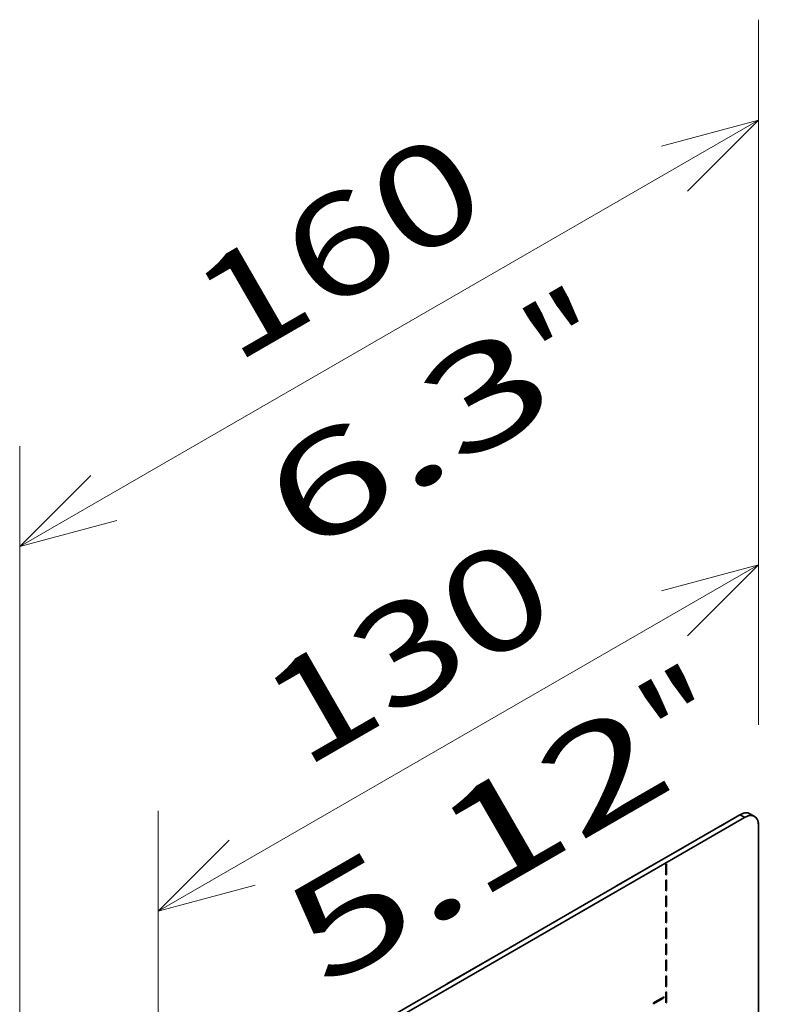
# Model space of a CAD drawing. Extents: x -1000000 to 1000000, y -1000000 to 1000000.
# Drawn here: x 54 to 69, y 64 to 83 of the extents above; entities that cross this region are included whole.
import ezdxf
from ezdxf.enums import TextEntityAlignment as Align

# ---------------------------------------------------------------- set-up
doc = ezdxf.new("R2010")
doc.units = 0
doc.linetypes.add('DASHSPACE', pattern=[30, 12, -18])
doc.layers.get('0').update_dxf_attribs({"lineweight": 13})
doc.styles.get("Standard").update_dxf_attribs({"font": 'isocp.shx'})
doc.dimstyles.get("Standard").update_dxf_attribs({"dimtxt": 2.5, "dimasz": 2.5, "dimexe": 1.25, "dimexo": 0.625, "dimtad": 1, "dimcen": 2.5, "dimadec": 0, "dimazin": 0, "dimtfac": 1, "dimtmove": 0, "dimatfit": 0, "dimfxl": 1, "dimarcsym": 0})

# ---------------------------------------------------------------- blocks, each defined once
blk = doc.blocks.new('*D63')
at = {"color": 190, "lineweight": 13, "ltscale": 0.129724}
for p, q in [((68.908103, 69.453817), (68.908103, 74.642762)), ((56.957998, 62.554419), (56.957998, 67.743366))]:
    blk.add_line(p, q, dxfattribs=at)
at = {"color": 190, "lineweight": 13, "ltscale": 0.34497}
blk.add_line((56.957998, 65.743366), (68.908103, 72.642762), dxfattribs=at)
at = {"color": 190, "lineweight": 13}
for points in [[(67.493889, 71.228548), (68.908103, 72.642762), (66.976251, 72.125123)], [(58.372212, 67.15758), (56.957998, 65.743366), (58.88985, 66.261003)]]:
    blk.add_lwpolyline(points, dxfattribs=at)
for s, p, p2 in [('130', (59.832978, 68.557937), (65.033124, 71.560243)), ('"', (67.322464, 68.263193), (68.592635, 68.996526)), ('5.12', (60.273466, 64.19345), (67.322465, 68.263191))]:
    blk.add_text(s, height=2, rotation=30.000001, dxfattribs=at).set_placement(p, p2, align=Align.FIT)
blk = doc.blocks.new('*D64')
at = {"color": 190, "lineweight": 13, "ltscale": 0.351088}
for p, q in [((68.908103, 69.453817), (68.908103, 83.497338)), ((54.200283, 60.962252), (54.200283, 75.005775))]:
    blk.add_line(p, q, dxfattribs=at)
at = {"color": 190, "lineweight": 13, "ltscale": 0.424578}
blk.add_line((54.200283, 73.005773), (68.908103, 81.497338), dxfattribs=at)
at = {"color": 190, "lineweight": 13}
for points in [[(67.493889, 80.083124), (68.908103, 81.497338), (66.976251, 80.979701)], [(55.614495, 74.419987), (54.200283, 73.005773), (56.132134, 73.523412)]]:
    blk.add_lwpolyline(points, dxfattribs=at)
for s, p, p2 in [('160', (58.454119, 76.616429), (63.654266, 79.618735)), ('"', (65.01918, 75.787967), (66.289351, 76.521299)), ('6.3', (59.819034, 72.78566), (65.01918, 75.787967))]:
    blk.add_text(s, height=2, rotation=30.000001, dxfattribs=at).set_placement(p, p2, align=Align.FIT)
blk = doc.blocks.new('*D65')
at = {"color": 190, "lineweight": 13, "ltscale": 0.396583}
blk.add_line((69.809631, 73.398891), (83.547685, 65.467222), dxfattribs=at)
at = {"color": 190, "lineweight": 13, "ltscale": 0.161639}
for p, q in [((70.272458, 68.666105), (75.871809, 71.898892)), ((70.364382, 68.613032), (75.963733, 71.84582))]:
    blk.add_line(p, q, dxfattribs=at)
at = {"color": 190, "lineweight": 13}
for points in [[(72.207907, 71.41653), (74.139758, 70.898893), (72.725545, 72.313105)], [(76.163534, 70.328181), (74.231682, 70.84582), (75.645896, 69.431606)]]:
    blk.add_lwpolyline(points, dxfattribs=at)
for s, p, p2 in [('1', (79.136881, 69.168504), (80.639322, 68.301069)), ('0.04', (73.728517, 67.672222), (80.777515, 63.602479)), ('"', (80.777515, 63.602479), (82.047686, 62.869146))]:
    blk.add_text(s, height=2, rotation=329.999989, dxfattribs=at).set_placement(p, p2, align=Align.FIT)
blk = doc.blocks.new('BLOCK36')
at = {"color": 7, "linetype": 'DASHSPACE', "lineweight": 35}
for p, q in [((-148.63, 72.19), (-39.74, 135.06)), ((-37.62, 66.07), (-37.62, 133.84)), ((-137.29, 79.56), (-52.5, 128.51))]:
    blk.add_line(p, q, dxfattribs=at)
at = {"color": 7, "lineweight": 35}
for p, q in [((-127.42, 84.44), (-39.74, 135.06)), ((-37.62, 66.07), (-37.62, 133.84)), ((-116.08, 91.8), (-52.5, 128.51))]:
    blk.add_line(p, q, dxfattribs=at)
at = {"color": 7, "linetype": 'DASHSPACE', "lineweight": 35, "ltscale": 0.346166}
blk.add_line((-52.44, 128.55), (-40.45, 135.47), dxfattribs=at)
at = {"color": 7, "lineweight": 35, "ltscale": 0.346166}
blk.add_line((-52.44, 128.55), (-40.45, 135.47), dxfattribs=at)
at = {"color": 7, "linetype": 'DASHSPACE', "lineweight": 35, "ltscale": 0.020412}
for p, q in [((-40.45, 135.47), (-39.74, 135.06)), ((-38.95, 135.62), (-38.24, 135.21))]:
    blk.add_line(p, q, dxfattribs=at)
at = {"color": 7, "lineweight": 13, "ltscale": 0.020412}
blk.add_line((-40.45, 135.47), (-39.74, 135.06), dxfattribs=at)
at = {"color": 7, "lineweight": 35, "ltscale": 0.020412}
blk.add_line((-38.95, 135.62), (-38.24, 135.21), dxfattribs=at)
at = {"color": 7, "linetype": 'DASHSPACE', "lineweight": 35, "ltscale": 0.00257}
blk.add_line((-52.5, 128.51), (-52.4, 128.49), dxfattribs=at)
at = {"color": 7, "lineweight": 35, "ltscale": 0.00257}
blk.add_line((-52.5, 128.51), (-52.4, 128.49), dxfattribs=at)
at = {"color": 7, "linetype": 'DASHSPACE', "lineweight": 35, "ltscale": 0.001776}
blk.add_line((-52.4, 128.49), (-52.44, 128.55), dxfattribs=at)
at = {"color": 7, "linetype": 'DASHSPACE', "lineweight": 35, "ltscale": 0.001196}
blk.add_line((-52.44, 128.55), (-52.44, 128.5), dxfattribs=at)
at = {"color": 7, "lineweight": 35, "ltscale": 0.001776}
blk.add_line((-52.4, 128.49), (-52.44, 128.55), dxfattribs=at)
at = {"color": 7, "lineweight": 35, "ltscale": 0.001196}
blk.add_line((-52.44, 128.55), (-52.44, 128.5), dxfattribs=at)
at = {"color": 7, "linetype": 'DASHSPACE', "lineweight": 35, "ltscale": 0.003382}
for p, q in [((-51.7, 127.95), (-51.82, 127.88)), ((-51.7, 126.32), (-51.82, 126.25)), ((-51.7, 125.5), (-51.82, 125.43)), ((-51.7, 123.87), (-51.82, 123.8)), ((-51.7, 123.05), (-51.82, 122.98)), ((-51.7, 121.42), (-51.82, 121.35)), ((-51.7, 120.6), (-51.82, 120.53)), ((-51.7, 118.97), (-51.82, 118.9)), ((-51.7, 118.15), (-51.82, 118.08)), ((-51.7, 116.52), (-51.82, 116.45)), ((-51.7, 115.7), (-51.82, 115.63)), ((-51.7, 114.07), (-51.82, 114)), ((-51.7, 113.25), (-51.82, 113.19)), ((-51.7, 111.62), (-51.82, 111.55)), ((-51.7, 110.8), (-51.82, 110.74)), ((-51.7, 109.17), (-51.82, 109.1)), ((-52.11, 107.57), (-52.11, 107.44)), ((-51.7, 108.35), (-51.82, 108.29)), ((-53.53, 106.75), (-53.53, 106.62)), ((-51.7, 106.72), (-51.82, 106.65))]:
    blk.add_line(p, q, dxfattribs=at)
at = {"color": 7, "lineweight": 35, "ltscale": 0.003382}
for p, q in [((-51.7, 127.95), (-51.82, 127.88)), ((-51.7, 126.32), (-51.82, 126.25)), ((-51.7, 125.5), (-51.82, 125.43)), ((-51.7, 123.87), (-51.82, 123.8)), ((-51.7, 123.05), (-51.82, 122.98)), ((-51.7, 121.42), (-51.82, 121.35)), ((-51.7, 120.6), (-51.82, 120.53)), ((-51.7, 118.97), (-51.82, 118.9)), ((-51.7, 118.15), (-51.82, 118.08)), ((-51.7, 116.52), (-51.82, 116.45)), ((-51.7, 115.7), (-51.82, 115.63)), ((-51.7, 114.07), (-51.82, 114)), ((-51.7, 113.25), (-51.82, 113.19)), ((-51.7, 111.62), (-51.82, 111.55)), ((-51.7, 110.8), (-51.82, 110.74)), ((-51.7, 109.17), (-51.82, 109.1)), ((-52.29, 107.47), (-52.29, 107.33)), ((-51.7, 108.35), (-51.82, 108.29)), ((-53.7, 106.65), (-53.7, 106.52)), ((-51.7, 106.72), (-51.82, 106.65))]:
    blk.add_line(p, q, dxfattribs=at)
at = {"color": 7, "linetype": 'DASHSPACE', "lineweight": 35, "ltscale": 0.040825}
for p, q in [((-51.82, 126.25), (-51.82, 127.88)), ((-51.7, 126.32), (-51.7, 127.95)), ((-51.82, 123.8), (-51.82, 125.43)), ((-51.7, 123.87), (-51.7, 125.5)), ((-51.82, 121.35), (-51.82, 122.98)), ((-51.7, 121.42), (-51.7, 123.05)), ((-51.82, 118.9), (-51.82, 120.53)), ((-51.7, 118.97), (-51.7, 120.6)), ((-51.82, 116.45), (-51.82, 118.08)), ((-51.7, 116.52), (-51.7, 118.15)), ((-51.82, 114), (-51.82, 115.63)), ((-51.7, 114.07), (-51.7, 115.7)), ((-51.82, 111.55), (-51.82, 113.19)), ((-51.7, 111.62), (-51.7, 113.25)), ((-51.82, 109.1), (-51.82, 110.74)), ((-51.7, 109.17), (-51.7, 110.8)), ((-53.53, 106.75), (-52.11, 107.57)), ((-53.53, 106.62), (-52.11, 107.44)), ((-51.82, 106.65), (-51.82, 108.29)), ((-51.7, 106.72), (-51.7, 108.35))]:
    blk.add_line(p, q, dxfattribs=at)
at = {"color": 7, "lineweight": 35, "ltscale": 0.040825}
for p, q in [((-51.82, 126.25), (-51.82, 127.88)), ((-51.7, 126.32), (-51.7, 127.95)), ((-51.82, 123.8), (-51.82, 125.43)), ((-51.7, 123.87), (-51.7, 125.5)), ((-51.82, 121.35), (-51.82, 122.98)), ((-51.7, 121.42), (-51.7, 123.05)), ((-51.82, 118.9), (-51.82, 120.53)), ((-51.7, 118.97), (-51.7, 120.6)), ((-51.82, 116.45), (-51.82, 118.08)), ((-51.7, 116.52), (-51.7, 118.15)), ((-51.82, 114), (-51.82, 115.63)), ((-51.7, 114.07), (-51.7, 115.7)), ((-51.82, 111.55), (-51.82, 113.19)), ((-51.7, 111.62), (-51.7, 113.25)), ((-51.82, 109.1), (-51.82, 110.74)), ((-51.7, 109.17), (-51.7, 110.8)), ((-53.7, 106.65), (-52.29, 107.47)), ((-53.7, 106.52), (-52.29, 107.33)), ((-51.82, 106.65), (-51.82, 108.29)), ((-51.7, 106.72), (-51.7, 108.35))]:
    blk.add_line(p, q, dxfattribs=at)
at = {"color": 7, "linetype": 'DASHSPACE', "lineweight": 35, "ltscale": 0.003012}
for p, q in [((-51.7, 126.32), (-51.82, 126.34)), ((-51.7, 123.87), (-51.82, 123.9)), ((-51.7, 121.42), (-51.82, 121.45)), ((-51.7, 118.97), (-51.82, 119)), ((-51.7, 116.52), (-51.82, 116.55)), ((-51.7, 114.07), (-51.82, 114.1)), ((-51.7, 111.62), (-51.82, 111.65)), ((-51.7, 109.17), (-51.82, 109.2)), ((-51.7, 106.72), (-51.82, 106.75))]:
    blk.add_line(p, q, dxfattribs=at)
at = {"color": 7, "lineweight": 35, "ltscale": 0.003012}
for p, q in [((-51.7, 126.32), (-51.82, 126.34)), ((-51.7, 123.87), (-51.82, 123.9)), ((-51.7, 121.42), (-51.82, 121.45)), ((-51.7, 118.97), (-51.82, 119)), ((-51.7, 116.52), (-51.82, 116.55)), ((-51.7, 114.07), (-51.82, 114.1)), ((-51.7, 111.62), (-51.82, 111.65)), ((-51.7, 109.17), (-51.82, 109.2)), ((-52.29, 107.33), (-52.37, 107.42)), ((-51.7, 106.72), (-51.82, 106.75))]:
    blk.add_line(p, q, dxfattribs=at)
at = {"color": 7, "linetype": 'DASHSPACE', "lineweight": 35}
for centre, start_param, end_param in [((-40.45, 133.02), 3.141593, 3.926991), ((-39.74, 132.61), 3.141593, 3.926991), ((-39.74, 132.61), 2.356194, 3.141593)]:
    blk.add_ellipse(centre, major_axis=(-1.5, -2.6), ratio=0.57735, start_param=start_param, end_param=end_param, dxfattribs=at)
at = {"color": 7, "lineweight": 35}
for centre, start_param, end_param in [((-40.45, 133.02), 3.141593, 3.926991), ((-39.74, 132.61), 3.141593, 3.926991), ((-39.74, 132.61), 2.356194, 3.141593)]:
    blk.add_ellipse(centre, major_axis=(-1.5, -2.6), ratio=0.57735, start_param=start_param, end_param=end_param, dxfattribs=at)

msp = doc.modelspace()

# ---------------------------------------------------------------- block references
at = {"lineweight": 0, "xscale": 0.13, "yscale": 0.13, "zscale": 0.13}
msp.add_blockref('BLOCK36', (73.7984, 50.0552), dxfattribs=at)

# ---------------------------------------------------------------- dimensions: what is measured, and where the dimension line sits
at = {"color": 0, "lineweight": 0}
for base, p1, p2, angle, text, picture, middle, dimtype in [((68.9081, 81.4973), (54.2003, 58.9623), (68.9081, 67.4538), 30, '160', '*D64', (61.5542, 77.2516), 161), ((68.9081, 72.6428), (56.958, 60.5544), (68.9081, 67.4538), 30, '130', '*D63', (62.9331, 69.1931), 161), ((74.2317, 70.8458), (68.5404, 67.6661), (68.6323, 67.613), 329.99825, '1', '*D65', (79.3881, 67.8688), 160)]:
    dim = msp.add_linear_dim(base=base, p1=p1, p2=p2, angle=angle, text=text, dimstyle='STANDARD', override={"dimlfac": 7.692308}, dxfattribs=at)
    dim.commit()
    dim.dimension.update_dxf_attribs({"geometry": picture, "text_midpoint": middle, "dimtype": dimtype, "oblique_angle": 89.99952})

doc.saveas('drawing.dxf')
